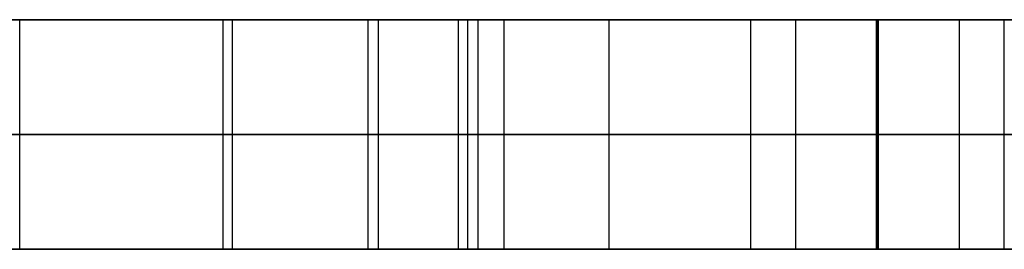
# Model space of a CAD drawing. Units: millimetres. Extents: x 4484 to 6884, y -1017 to 1383.
# Drawn here: x 6533 to 6576, y 178 to 188 of the extents above; entities that cross this region are included whole.
import ezdxf

# ---------------------------------------------------------------- set-up
doc = ezdxf.new("R2010")
doc.units = ezdxf.units.MM
doc.header["$MEASUREMENT"] = 0
doc.layers.add('PingOut Round', color=7, linetype='Continuous', true_color=0x000000)

msp = doc.modelspace()

# ---------------------------------------------------------------- linework, layer by layer
at = {"layer": 'PingOut Round'}
for points in [[(5689.411, 187.66), (6879.411, 187.66)], [(6884.411, 187.66), (5689.411, 187.66)], [(5689.411, 187.66), (6884.411, 187.66)], [(6517.004, 187.66), (6548.247, 187.66)], [(6548.247, 187.66), (6517.004, 187.66)], [(6532.626, 177.66), (6532.626, 187.66)], [(6541.488, 177.66), (6541.488, 187.66)], [(6551.74, 187.66), (6541.488, 187.66)], [(6541.887, 177.66), (6541.887, 187.66)], [(6541.887, 177.66), (6541.887, 187.66)], [(6547.806, 177.66), (6547.806, 187.66)], [(6547.806, 177.66), (6547.806, 187.66)], [(6548.247, 177.66), (6548.247, 187.66)], [(6548.247, 177.66), (6548.247, 187.66)], [(6551.74, 177.66), (6551.74, 187.66)], [(6552.138, 177.66), (6552.138, 187.66)], [(6552.138, 177.66), (6552.138, 187.66)], [(6552.599, 177.66), (6552.599, 187.66)], [(6552.599, 177.66), (6552.599, 187.66)], [(6553.725, 177.66), (6553.725, 187.66)], [(6553.725, 177.66), (6553.725, 187.66)], [(6558.305, 177.66), (6558.305, 187.66)], [(6558.305, 177.66), (6558.305, 187.66)], [(6564.471, 177.66), (6564.471, 187.66)], [(6564.471, 177.66), (6564.471, 187.66)], [(6566.424, 177.66), (6566.424, 187.66)], [(6566.424, 177.66), (6566.424, 187.66)], [(6569.948, 177.66), (6569.948, 187.66)], [(6570.031, 187.66), (6569.948, 187.66)], [(6569.948, 177.66), (6569.948, 187.66)], [(6569.948, 187.66), (6570.031, 187.66)], [(6569.99, 177.66), (6569.99, 187.66)], [(6569.99, 177.66), (6569.99, 187.66)], [(6570.031, 177.66), (6570.031, 187.66)], [(6570.031, 177.66), (6570.031, 187.66)], [(6573.555, 177.66), (6573.555, 187.66)], [(6573.555, 177.66), (6573.555, 187.66)], [(6575.508, 177.66), (6575.508, 187.66)], [(5689.411, 182.66), (6879.411, 182.66)], [(5689.411, 182.66), (6884.411, 182.66)], [(6884.411, 182.66), (5689.411, 182.66)], [(6517.004, 182.66), (6548.247, 182.66)], [(6548.247, 182.66), (6517.004, 182.66)], [(6570.031, 182.66), (6569.948, 182.66)], [(6569.948, 182.66), (6570.031, 182.66)], [(5689.411, 177.66), (6879.411, 177.66)], [(6884.411, 177.66), (5689.411, 177.66)], [(5689.411, 177.66), (6884.411, 177.66)], [(6517.004, 177.66), (6548.247, 177.66)], [(6548.247, 177.66), (6517.004, 177.66)], [(6551.74, 177.66), (6541.488, 177.66)], [(6570.031, 177.66), (6569.948, 177.66)], [(6569.948, 177.66), (6570.031, 177.66)]]:
    msp.add_lwpolyline(points, dxfattribs=at)
at = {"layer": 'PingOut Round', "extrusion": (0, 1, 0)}
for points in [[(-6879.411, 740.008), (-6149.411, 10.008)], [(-6553.725, 766.772), (-6541.887, 822.464)], [(-6541.887, 830.052), (-6553.725, 885.744)], [(-6548.247, 760.008), (-6548.398, 760.01), (-6548.55, 760.016), (-6548.703, 760.027), (-6548.855, 760.041), (-6549.009, 760.06), (-6549.162, 760.083), (-6549.315, 760.111), (-6549.468, 760.143), (-6549.62, 760.179), (-6549.772, 760.22), (-6549.923, 760.265), (-6550.073, 760.314), (-6550.221, 760.368), (-6550.368, 760.425), (-6550.514, 760.487), (-6550.658, 760.554), (-6550.8, 760.624), (-6550.94, 760.698), (-6551.077, 760.776), (-6551.213, 760.858), (-6551.345, 760.943), (-6551.475, 761.032), (-6551.602, 761.124), (-6551.726, 761.22), (-6551.847, 761.319), (-6551.965, 761.42), (-6552.079, 761.525), (-6552.191, 761.632), (-6552.298, 761.742), (-6552.402, 761.854), (-6552.502, 761.968), (-6552.599, 762.084), (-6552.693, 762.203), (-6552.783, 762.324), (-6552.871, 762.449), (-6552.956, 762.577), (-6553.038, 762.708), (-6553.116, 762.842), (-6553.191, 762.978), (-6553.263, 763.117), (-6553.33, 763.258), (-6553.394, 763.402), (-6553.454, 763.548), (-6553.51, 763.695), (-6553.562, 763.844), (-6553.61, 763.995), (-6553.653, 764.147), (-6553.692, 764.301), (-6553.727, 764.455), (-6553.758, 764.611), (-6553.784, 764.767), (-6553.805, 764.923), (-6553.822, 765.08), (-6553.835, 765.237), (-6553.843, 765.394), (-6553.847, 765.55), (-6553.846, 765.706), (-6553.841, 765.862), (-6553.832, 766.017), (-6553.819, 766.17), (-6553.801, 766.323), (-6553.78, 766.474), (-6553.754, 766.624), (-6553.725, 766.772)], [(-6564.471, 888.072), (-6552.138, 830.052)], [(-6552.138, 822.464), (-6564.471, 764.444)], [(-6587.841, 830.052), (-6575.508, 888.072)], [(-6879.411, 740.008), (-6149.411, 10.008)], [(-6553.725, 766.772), (-6541.887, 822.464)], [(-6541.887, 830.052), (-6553.725, 885.744)], [(-6548.247, 760.008), (-6548.398, 760.01), (-6548.55, 760.016), (-6548.703, 760.027), (-6548.855, 760.041), (-6549.009, 760.06), (-6549.162, 760.083), (-6549.315, 760.111), (-6549.468, 760.143), (-6549.62, 760.179), (-6549.772, 760.22), (-6549.923, 760.265), (-6550.073, 760.314), (-6550.221, 760.368), (-6550.368, 760.425), (-6550.514, 760.487), (-6550.658, 760.554), (-6550.8, 760.624), (-6550.94, 760.698), (-6551.077, 760.776), (-6551.213, 760.858), (-6551.345, 760.943), (-6551.475, 761.032), (-6551.602, 761.124), (-6551.726, 761.22), (-6551.847, 761.319), (-6551.965, 761.42), (-6552.079, 761.525), (-6552.191, 761.632), (-6552.298, 761.742), (-6552.402, 761.854), (-6552.502, 761.968), (-6552.599, 762.084), (-6552.693, 762.203), (-6552.783, 762.324), (-6552.871, 762.449), (-6552.956, 762.577), (-6553.038, 762.708), (-6553.116, 762.842), (-6553.191, 762.978), (-6553.263, 763.117), (-6553.33, 763.258), (-6553.394, 763.402), (-6553.454, 763.548), (-6553.51, 763.695), (-6553.562, 763.844), (-6553.61, 763.995), (-6553.653, 764.147), (-6553.692, 764.301), (-6553.727, 764.455), (-6553.758, 764.611), (-6553.784, 764.767), (-6553.805, 764.923), (-6553.822, 765.08), (-6553.835, 765.237), (-6553.843, 765.394), (-6553.847, 765.55), (-6553.846, 765.706), (-6553.841, 765.862), (-6553.832, 766.017), (-6553.819, 766.17), (-6553.801, 766.323), (-6553.78, 766.474), (-6553.754, 766.624), (-6553.725, 766.772)], [(-6564.471, 888.072), (-6552.138, 830.052)], [(-6552.138, 822.464), (-6564.471, 764.444)], [(-6587.841, 830.052), (-6575.508, 888.072)], [(-6879.411, 740.008), (-6149.411, 10.008)], [(-6553.725, 766.772), (-6541.887, 822.464)], [(-6541.887, 830.052), (-6553.725, 885.744)], [(-6548.247, 760.008), (-6548.398, 760.01), (-6548.55, 760.016), (-6548.703, 760.027), (-6548.855, 760.041), (-6549.009, 760.06), (-6549.162, 760.083), (-6549.315, 760.111), (-6549.468, 760.143), (-6549.62, 760.179), (-6549.772, 760.22), (-6549.923, 760.265), (-6550.073, 760.314), (-6550.221, 760.368), (-6550.368, 760.425), (-6550.514, 760.487), (-6550.658, 760.554), (-6550.8, 760.624), (-6550.94, 760.698), (-6551.077, 760.776), (-6551.213, 760.858), (-6551.345, 760.943), (-6551.475, 761.032), (-6551.602, 761.124), (-6551.726, 761.22), (-6551.847, 761.319), (-6551.965, 761.42), (-6552.079, 761.525), (-6552.191, 761.632), (-6552.298, 761.742), (-6552.402, 761.854), (-6552.502, 761.968), (-6552.599, 762.084), (-6552.693, 762.203), (-6552.783, 762.324), (-6552.871, 762.449), (-6552.956, 762.577), (-6553.038, 762.708), (-6553.116, 762.842), (-6553.191, 762.978), (-6553.263, 763.117), (-6553.33, 763.258), (-6553.394, 763.402), (-6553.454, 763.548), (-6553.51, 763.695), (-6553.562, 763.844), (-6553.61, 763.995), (-6553.653, 764.147), (-6553.692, 764.301), (-6553.727, 764.455), (-6553.758, 764.611), (-6553.784, 764.767), (-6553.805, 764.923), (-6553.822, 765.08), (-6553.835, 765.237), (-6553.843, 765.394), (-6553.847, 765.55), (-6553.846, 765.706), (-6553.841, 765.862), (-6553.832, 766.017), (-6553.819, 766.17), (-6553.801, 766.323), (-6553.78, 766.474), (-6553.754, 766.624), (-6553.725, 766.772)], [(-6564.471, 888.072), (-6552.138, 830.052)], [(-6552.138, 822.464), (-6564.471, 764.444)], [(-6587.841, 830.052), (-6575.508, 888.072)]]:
    msp.add_lwpolyline(points, dxfattribs=at)
at = {"layer": 'PingOut Round', "extrusion": (3.91968e-12, 1, 4.11975e-13)}
msp.add_lwpolyline([(-6541.887, 822.464), (-6541.794, 822.929), (-6541.714, 823.399), (-6541.645, 823.871), (-6541.589, 824.345), (-6541.545, 824.822), (-6541.514, 825.3), (-6541.495, 825.779), (-6541.488, 826.258), (-6541.495, 826.737), (-6541.514, 827.216), (-6541.545, 827.694), (-6541.589, 828.171), (-6541.645, 828.645), (-6541.714, 829.118), (-6541.794, 829.587), (-6541.887, 830.052)], dxfattribs=at)
at = {"layer": 'PingOut Round', "extrusion": (1.06406e-14, 1, 8.61659e-15)}
msp.add_lwpolyline([(-6553.725, 885.744), (-6553.754, 885.892), (-6553.78, 886.042), (-6553.801, 886.193), (-6553.819, 886.346), (-6553.832, 886.499), (-6553.841, 886.654), (-6553.846, 886.81), (-6553.847, 886.966), (-6553.843, 887.122), (-6553.835, 887.279), (-6553.822, 887.436), (-6553.805, 887.593), (-6553.784, 887.749), (-6553.758, 887.905), (-6553.727, 888.061), (-6553.692, 888.215), (-6553.653, 888.369), (-6553.61, 888.521), (-6553.562, 888.672), (-6553.51, 888.821), (-6553.454, 888.969), (-6553.394, 889.114), (-6553.33, 889.258), (-6553.263, 889.399), (-6553.191, 889.538), (-6553.116, 889.674), (-6553.038, 889.808), (-6552.956, 889.939), (-6552.871, 890.067), (-6552.783, 890.192), (-6552.693, 890.314), (-6552.599, 890.432), (-6552.502, 890.548), (-6552.402, 890.663), (-6552.298, 890.775), (-6552.191, 890.884), (-6552.079, 890.991), (-6551.965, 891.096), (-6551.847, 891.197), (-6551.726, 891.296), (-6551.602, 891.392), (-6551.475, 891.484), (-6551.345, 891.573), (-6551.213, 891.658), (-6551.077, 891.74), (-6550.94, 891.818), (-6550.8, 891.892), (-6550.658, 891.963), (-6550.514, 892.029), (-6550.368, 892.091), (-6550.221, 892.149), (-6550.073, 892.202), (-6549.923, 892.251), (-6549.772, 892.296), (-6549.62, 892.337), (-6549.468, 892.373), (-6549.315, 892.405), (-6549.162, 892.433), (-6549.009, 892.456), (-6548.855, 892.475), (-6548.703, 892.489), (-6548.55, 892.5), (-6548.398, 892.506), (-6548.247, 892.508)], dxfattribs=at)
msp.add_lwpolyline([(-6553.725, 885.744), (-6553.754, 885.892), (-6553.78, 886.042), (-6553.801, 886.193), (-6553.819, 886.346), (-6553.832, 886.499), (-6553.841, 886.654), (-6553.846, 886.81), (-6553.847, 886.966), (-6553.843, 887.122), (-6553.835, 887.279), (-6553.822, 887.436), (-6553.805, 887.593), (-6553.784, 887.749), (-6553.758, 887.905), (-6553.727, 888.061), (-6553.692, 888.215), (-6553.653, 888.369), (-6553.61, 888.521), (-6553.562, 888.672), (-6553.51, 888.821), (-6553.454, 888.969), (-6553.394, 889.114), (-6553.33, 889.258), (-6553.263, 889.399), (-6553.191, 889.538), (-6553.116, 889.674), (-6553.038, 889.808), (-6552.956, 889.939), (-6552.871, 890.067), (-6552.783, 890.192), (-6552.693, 890.314), (-6552.599, 890.432), (-6552.502, 890.548), (-6552.402, 890.663), (-6552.298, 890.775), (-6552.191, 890.884), (-6552.079, 890.991), (-6551.965, 891.096), (-6551.847, 891.197), (-6551.726, 891.296), (-6551.602, 891.392), (-6551.475, 891.484), (-6551.345, 891.573), (-6551.213, 891.658), (-6551.077, 891.74), (-6550.94, 891.818), (-6550.8, 891.892), (-6550.658, 891.963), (-6550.514, 892.029), (-6550.368, 892.091), (-6550.221, 892.149), (-6550.073, 892.202), (-6549.923, 892.251), (-6549.772, 892.296), (-6549.62, 892.337), (-6549.468, 892.373), (-6549.315, 892.405), (-6549.162, 892.433), (-6549.009, 892.456), (-6548.855, 892.475), (-6548.703, 892.489), (-6548.55, 892.5), (-6548.398, 892.506), (-6548.247, 892.508)], dxfattribs=at)
msp.add_lwpolyline([(-6553.725, 885.744), (-6553.754, 885.892), (-6553.78, 886.042), (-6553.801, 886.193), (-6553.819, 886.346), (-6553.832, 886.499), (-6553.841, 886.654), (-6553.846, 886.81), (-6553.847, 886.966), (-6553.843, 887.122), (-6553.835, 887.279), (-6553.822, 887.436), (-6553.805, 887.593), (-6553.784, 887.749), (-6553.758, 887.905), (-6553.727, 888.061), (-6553.692, 888.215), (-6553.653, 888.369), (-6553.61, 888.521), (-6553.562, 888.672), (-6553.51, 888.821), (-6553.454, 888.969), (-6553.394, 889.114), (-6553.33, 889.258), (-6553.263, 889.399), (-6553.191, 889.538), (-6553.116, 889.674), (-6553.038, 889.808), (-6552.956, 889.939), (-6552.871, 890.067), (-6552.783, 890.192), (-6552.693, 890.314), (-6552.599, 890.432), (-6552.502, 890.548), (-6552.402, 890.663), (-6552.298, 890.775), (-6552.191, 890.884), (-6552.079, 890.991), (-6551.965, 891.096), (-6551.847, 891.197), (-6551.726, 891.296), (-6551.602, 891.392), (-6551.475, 891.484), (-6551.345, 891.573), (-6551.213, 891.658), (-6551.077, 891.74), (-6550.94, 891.818), (-6550.8, 891.892), (-6550.658, 891.963), (-6550.514, 892.029), (-6550.368, 892.091), (-6550.221, 892.149), (-6550.073, 892.202), (-6549.923, 892.251), (-6549.772, 892.296), (-6549.62, 892.337), (-6549.468, 892.373), (-6549.315, 892.405), (-6549.162, 892.433), (-6549.009, 892.456), (-6548.855, 892.475), (-6548.703, 892.489), (-6548.55, 892.5), (-6548.398, 892.506), (-6548.247, 892.508)], dxfattribs=at)
at = {"layer": 'PingOut Round', "extrusion": (4.56109e-12, 1, 0)}
msp.add_lwpolyline([(-6552.138, 830.052), (-6552.046, 829.587), (-6551.965, 829.118), (-6551.896, 828.645), (-6551.84, 828.171), (-6551.796, 827.694), (-6551.765, 827.216), (-6551.746, 826.737), (-6551.74, 826.258), (-6551.746, 825.779), (-6551.765, 825.3), (-6551.796, 824.822), (-6551.84, 824.345), (-6551.896, 823.871), (-6551.965, 823.399), (-6552.046, 822.929), (-6552.138, 822.464)], dxfattribs=at)
at = {"layer": 'PingOut Round', "extrusion": (7.7394e-13, 1, -9.55736e-13)}
msp.add_lwpolyline([(-6569.948, 892.508), (-6569.838, 892.507), (-6569.727, 892.504), (-6569.615, 892.498), (-6569.502, 892.49), (-6569.389, 892.48), (-6569.276, 892.468), (-6569.162, 892.453), (-6569.048, 892.435), (-6568.934, 892.415), (-6568.819, 892.393), (-6568.705, 892.368), (-6568.59, 892.341), (-6568.475, 892.311), (-6568.361, 892.278), (-6568.247, 892.243), (-6568.133, 892.206), (-6568.019, 892.165), (-6567.906, 892.122), (-6567.794, 892.077), (-6567.682, 892.029), (-6567.571, 891.978), (-6567.461, 891.925), (-6567.352, 891.87), (-6567.244, 891.812), (-6567.137, 891.751), (-6567.031, 891.688), (-6566.926, 891.622), (-6566.823, 891.554), (-6566.721, 891.484), (-6566.62, 891.412), (-6566.521, 891.337), (-6566.424, 891.26), (-6566.329, 891.181), (-6566.235, 891.1), (-6566.143, 891.017), (-6566.054, 890.932), (-6565.966, 890.845), (-6565.88, 890.756), (-6565.796, 890.665), (-6565.715, 890.573), (-6565.635, 890.479), (-6565.558, 890.384), (-6565.483, 890.288), (-6565.411, 890.189), (-6565.34, 890.09), (-6565.273, 889.99), (-6565.207, 889.888), (-6565.144, 889.785), (-6565.084, 889.682), (-6565.026, 889.577), (-6564.97, 889.472), (-6564.917, 889.366), (-6564.866, 889.26), (-6564.818, 889.153), (-6564.773, 889.046), (-6564.729, 888.938), (-6564.689, 888.83), (-6564.65, 888.722), (-6564.614, 888.613), (-6564.581, 888.505), (-6564.55, 888.397), (-6564.521, 888.288), (-6564.495, 888.18), (-6564.471, 888.072)], dxfattribs=at)
at = {"layer": 'PingOut Round', "extrusion": (-1.07492e-12, 1, -1.32741e-12)}
msp.add_lwpolyline([(-6564.471, 764.444), (-6564.495, 764.336), (-6564.521, 764.228), (-6564.55, 764.12), (-6564.581, 764.011), (-6564.614, 763.903), (-6564.65, 763.794), (-6564.689, 763.686), (-6564.729, 763.578), (-6564.773, 763.47), (-6564.818, 763.363), (-6564.866, 763.256), (-6564.917, 763.15), (-6564.97, 763.044), (-6565.026, 762.939), (-6565.084, 762.834), (-6565.144, 762.731), (-6565.207, 762.628), (-6565.273, 762.526), (-6565.34, 762.426), (-6565.411, 762.327), (-6565.483, 762.229), (-6565.558, 762.132), (-6565.635, 762.037), (-6565.715, 761.943), (-6565.796, 761.851), (-6565.88, 761.76), (-6565.966, 761.671), (-6566.054, 761.584), (-6566.143, 761.499), (-6566.235, 761.416), (-6566.329, 761.335), (-6566.424, 761.256), (-6566.521, 761.179), (-6566.62, 761.104), (-6566.721, 761.032), (-6566.823, 760.962), (-6566.926, 760.894), (-6567.031, 760.828), (-6567.137, 760.765), (-6567.244, 760.705), (-6567.352, 760.646), (-6567.461, 760.591), (-6567.571, 760.538), (-6567.682, 760.487), (-6567.794, 760.439), (-6567.906, 760.394), (-6568.019, 760.351), (-6568.133, 760.311), (-6568.247, 760.273), (-6568.361, 760.238), (-6568.475, 760.205), (-6568.59, 760.175), (-6568.705, 760.148), (-6568.819, 760.123), (-6568.934, 760.101), (-6569.048, 760.081), (-6569.162, 760.064), (-6569.276, 760.049), (-6569.389, 760.036), (-6569.502, 760.026), (-6569.615, 760.018), (-6569.727, 760.012), (-6569.838, 760.009), (-6569.948, 760.008)], dxfattribs=at)
at = {"layer": 'PingOut Round', "extrusion": (6.59282e-13, 1, 8.14146e-13)}
msp.add_lwpolyline([(-6575.508, 888.072), (-6575.484, 888.18), (-6575.458, 888.288), (-6575.429, 888.397), (-6575.398, 888.505), (-6575.365, 888.613), (-6575.329, 888.722), (-6575.29, 888.83), (-6575.25, 888.938), (-6575.207, 889.046), (-6575.161, 889.153), (-6575.113, 889.26), (-6575.062, 889.366), (-6575.009, 889.472), (-6574.953, 889.577), (-6574.895, 889.682), (-6574.835, 889.785), (-6574.772, 889.888), (-6574.706, 889.99), (-6574.639, 890.09), (-6574.568, 890.189), (-6574.496, 890.288), (-6574.421, 890.384), (-6574.344, 890.479), (-6574.265, 890.573), (-6574.183, 890.665), (-6574.099, 890.756), (-6574.013, 890.845), (-6573.926, 890.932), (-6573.836, 891.017), (-6573.744, 891.1), (-6573.65, 891.181), (-6573.555, 891.26), (-6573.458, 891.337), (-6573.359, 891.412), (-6573.258, 891.484), (-6573.156, 891.554), (-6573.053, 891.622), (-6572.948, 891.688), (-6572.842, 891.751), (-6572.735, 891.812), (-6572.627, 891.87), (-6572.518, 891.925), (-6572.408, 891.978), (-6572.297, 892.029), (-6572.185, 892.077), (-6572.073, 892.122), (-6571.96, 892.165), (-6571.846, 892.206), (-6571.732, 892.243), (-6571.618, 892.278), (-6571.504, 892.311), (-6571.389, 892.341), (-6571.275, 892.368), (-6571.16, 892.393), (-6571.045, 892.415), (-6570.931, 892.435), (-6570.817, 892.453), (-6570.703, 892.468), (-6570.59, 892.48), (-6570.477, 892.49), (-6570.364, 892.498), (-6570.252, 892.504), (-6570.141, 892.507), (-6570.031, 892.508)], dxfattribs=at)
at = {"layer": 'PingOut Round', "extrusion": (1.03192e-12, 1, -1.27431e-12)}
msp.add_lwpolyline([(-6570.031, 760.008), (-6570.141, 760.009), (-6570.252, 760.012), (-6570.364, 760.018), (-6570.477, 760.026), (-6570.59, 760.036), (-6570.703, 760.049), (-6570.817, 760.064), (-6570.931, 760.081), (-6571.045, 760.101), (-6571.16, 760.123), (-6571.275, 760.148), (-6571.389, 760.175), (-6571.504, 760.205), (-6571.618, 760.238), (-6571.732, 760.273), (-6571.846, 760.311), (-6571.96, 760.351), (-6572.073, 760.394), (-6572.185, 760.439), (-6572.297, 760.487), (-6572.408, 760.538), (-6572.518, 760.591), (-6572.627, 760.646), (-6572.735, 760.705), (-6572.842, 760.765), (-6572.948, 760.828), (-6573.053, 760.894), (-6573.156, 760.962), (-6573.258, 761.032), (-6573.359, 761.104), (-6573.458, 761.179), (-6573.555, 761.256), (-6573.65, 761.335), (-6573.744, 761.416), (-6573.836, 761.499), (-6573.926, 761.584), (-6574.013, 761.671), (-6574.099, 761.76), (-6574.183, 761.851), (-6574.265, 761.943), (-6574.344, 762.037), (-6574.421, 762.132), (-6574.496, 762.229), (-6574.568, 762.327), (-6574.639, 762.426), (-6574.706, 762.526), (-6574.772, 762.628), (-6574.835, 762.731), (-6574.895, 762.834), (-6574.953, 762.939), (-6575.009, 763.044), (-6575.062, 763.15), (-6575.113, 763.256), (-6575.161, 763.363), (-6575.207, 763.47), (-6575.25, 763.578), (-6575.29, 763.686), (-6575.329, 763.794), (-6575.365, 763.903), (-6575.398, 764.011), (-6575.429, 764.12), (-6575.458, 764.228), (-6575.484, 764.336), (-6575.508, 764.444)], dxfattribs=at)
at = {"layer": 'PingOut Round', "extrusion": (3.88405e-12, 1, 4.1572e-13)}
msp.add_lwpolyline([(-6541.887, 822.464), (-6541.794, 822.929), (-6541.714, 823.399), (-6541.645, 823.871), (-6541.589, 824.345), (-6541.545, 824.822), (-6541.514, 825.3), (-6541.495, 825.779), (-6541.488, 826.258), (-6541.495, 826.737), (-6541.514, 827.216), (-6541.545, 827.694), (-6541.589, 828.171), (-6541.645, 828.645), (-6541.714, 829.118), (-6541.794, 829.587), (-6541.887, 830.052)], dxfattribs=at)
msp.add_lwpolyline([(-6541.887, 822.464), (-6541.794, 822.929), (-6541.714, 823.399), (-6541.645, 823.871), (-6541.589, 824.345), (-6541.545, 824.822), (-6541.514, 825.3), (-6541.495, 825.779), (-6541.488, 826.258), (-6541.495, 826.737), (-6541.514, 827.216), (-6541.545, 827.694), (-6541.589, 828.171), (-6541.645, 828.645), (-6541.714, 829.118), (-6541.794, 829.587), (-6541.887, 830.052)], dxfattribs=at)
at = {"layer": 'PingOut Round', "extrusion": (4.91742e-12, 1, 0)}
msp.add_lwpolyline([(-6552.138, 830.052), (-6552.046, 829.587), (-6551.965, 829.118), (-6551.896, 828.645), (-6551.84, 828.171), (-6551.796, 827.694), (-6551.765, 827.216), (-6551.746, 826.737), (-6551.74, 826.258), (-6551.746, 825.779), (-6551.765, 825.3), (-6551.796, 824.822), (-6551.84, 824.345), (-6551.896, 823.871), (-6551.965, 823.399), (-6552.046, 822.929), (-6552.138, 822.464)], dxfattribs=at)
at = {"layer": 'PingOut Round', "extrusion": (8.16937e-13, 1, -1.00883e-12)}
msp.add_lwpolyline([(-6569.948, 892.508), (-6569.838, 892.507), (-6569.727, 892.504), (-6569.615, 892.498), (-6569.502, 892.49), (-6569.389, 892.48), (-6569.276, 892.468), (-6569.162, 892.453), (-6569.048, 892.435), (-6568.934, 892.415), (-6568.819, 892.393), (-6568.705, 892.368), (-6568.59, 892.341), (-6568.475, 892.311), (-6568.361, 892.278), (-6568.247, 892.243), (-6568.133, 892.206), (-6568.019, 892.165), (-6567.906, 892.122), (-6567.794, 892.077), (-6567.682, 892.029), (-6567.571, 891.978), (-6567.461, 891.925), (-6567.352, 891.87), (-6567.244, 891.812), (-6567.137, 891.751), (-6567.031, 891.688), (-6566.926, 891.622), (-6566.823, 891.554), (-6566.721, 891.484), (-6566.62, 891.412), (-6566.521, 891.337), (-6566.424, 891.26), (-6566.329, 891.181), (-6566.235, 891.1), (-6566.143, 891.017), (-6566.054, 890.932), (-6565.966, 890.845), (-6565.88, 890.756), (-6565.796, 890.665), (-6565.715, 890.573), (-6565.635, 890.479), (-6565.558, 890.384), (-6565.483, 890.288), (-6565.411, 890.189), (-6565.34, 890.09), (-6565.273, 889.99), (-6565.207, 889.888), (-6565.144, 889.785), (-6565.084, 889.682), (-6565.026, 889.577), (-6564.97, 889.472), (-6564.917, 889.366), (-6564.866, 889.26), (-6564.818, 889.153), (-6564.773, 889.046), (-6564.729, 888.938), (-6564.689, 888.83), (-6564.65, 888.722), (-6564.614, 888.613), (-6564.581, 888.505), (-6564.55, 888.397), (-6564.521, 888.288), (-6564.495, 888.18), (-6564.471, 888.072)], dxfattribs=at)
at = {"layer": 'PingOut Round', "extrusion": (-1.00326e-12, 1, -1.23892e-12)}
msp.add_lwpolyline([(-6564.471, 764.444), (-6564.495, 764.336), (-6564.521, 764.228), (-6564.55, 764.12), (-6564.581, 764.011), (-6564.614, 763.903), (-6564.65, 763.794), (-6564.689, 763.686), (-6564.729, 763.578), (-6564.773, 763.47), (-6564.818, 763.363), (-6564.866, 763.256), (-6564.917, 763.15), (-6564.97, 763.044), (-6565.026, 762.939), (-6565.084, 762.834), (-6565.144, 762.731), (-6565.207, 762.628), (-6565.273, 762.526), (-6565.34, 762.426), (-6565.411, 762.327), (-6565.483, 762.229), (-6565.558, 762.132), (-6565.635, 762.037), (-6565.715, 761.943), (-6565.796, 761.851), (-6565.88, 761.76), (-6565.966, 761.671), (-6566.054, 761.584), (-6566.143, 761.499), (-6566.235, 761.416), (-6566.329, 761.335), (-6566.424, 761.256), (-6566.521, 761.179), (-6566.62, 761.104), (-6566.721, 761.032), (-6566.823, 760.962), (-6566.926, 760.894), (-6567.031, 760.828), (-6567.137, 760.765), (-6567.244, 760.705), (-6567.352, 760.646), (-6567.461, 760.591), (-6567.571, 760.538), (-6567.682, 760.487), (-6567.794, 760.439), (-6567.906, 760.394), (-6568.019, 760.351), (-6568.133, 760.311), (-6568.247, 760.273), (-6568.361, 760.238), (-6568.475, 760.205), (-6568.59, 760.175), (-6568.705, 760.148), (-6568.819, 760.123), (-6568.934, 760.101), (-6569.048, 760.081), (-6569.162, 760.064), (-6569.276, 760.049), (-6569.389, 760.036), (-6569.502, 760.026), (-6569.615, 760.018), (-6569.727, 760.012), (-6569.838, 760.009), (-6569.948, 760.008)], dxfattribs=at)
at = {"layer": 'PingOut Round', "extrusion": (5.1596e-13, 1, 6.37157e-13)}
msp.add_lwpolyline([(-6575.508, 888.072), (-6575.484, 888.18), (-6575.458, 888.288), (-6575.429, 888.397), (-6575.398, 888.505), (-6575.365, 888.613), (-6575.329, 888.722), (-6575.29, 888.83), (-6575.25, 888.938), (-6575.207, 889.046), (-6575.161, 889.153), (-6575.113, 889.26), (-6575.062, 889.366), (-6575.009, 889.472), (-6574.953, 889.577), (-6574.895, 889.682), (-6574.835, 889.785), (-6574.772, 889.888), (-6574.706, 889.99), (-6574.639, 890.09), (-6574.568, 890.189), (-6574.496, 890.288), (-6574.421, 890.384), (-6574.344, 890.479), (-6574.265, 890.573), (-6574.183, 890.665), (-6574.099, 890.756), (-6574.013, 890.845), (-6573.926, 890.932), (-6573.836, 891.017), (-6573.744, 891.1), (-6573.65, 891.181), (-6573.555, 891.26), (-6573.458, 891.337), (-6573.359, 891.412), (-6573.258, 891.484), (-6573.156, 891.554), (-6573.053, 891.622), (-6572.948, 891.688), (-6572.842, 891.751), (-6572.735, 891.812), (-6572.627, 891.87), (-6572.518, 891.925), (-6572.408, 891.978), (-6572.297, 892.029), (-6572.185, 892.077), (-6572.073, 892.122), (-6571.96, 892.165), (-6571.846, 892.206), (-6571.732, 892.243), (-6571.618, 892.278), (-6571.504, 892.311), (-6571.389, 892.341), (-6571.275, 892.368), (-6571.16, 892.393), (-6571.045, 892.415), (-6570.931, 892.435), (-6570.817, 892.453), (-6570.703, 892.468), (-6570.59, 892.48), (-6570.477, 892.49), (-6570.364, 892.498), (-6570.252, 892.504), (-6570.141, 892.507), (-6570.031, 892.508)], dxfattribs=at)
at = {"layer": 'PingOut Round', "extrusion": (9.88923e-13, 1, -1.22122e-12)}
msp.add_lwpolyline([(-6570.031, 760.008), (-6570.141, 760.009), (-6570.252, 760.012), (-6570.364, 760.018), (-6570.477, 760.026), (-6570.59, 760.036), (-6570.703, 760.049), (-6570.817, 760.064), (-6570.931, 760.081), (-6571.045, 760.101), (-6571.16, 760.123), (-6571.275, 760.148), (-6571.389, 760.175), (-6571.504, 760.205), (-6571.618, 760.238), (-6571.732, 760.273), (-6571.846, 760.311), (-6571.96, 760.351), (-6572.073, 760.394), (-6572.185, 760.439), (-6572.297, 760.487), (-6572.408, 760.538), (-6572.518, 760.591), (-6572.627, 760.646), (-6572.735, 760.705), (-6572.842, 760.765), (-6572.948, 760.828), (-6573.053, 760.894), (-6573.156, 760.962), (-6573.258, 761.032), (-6573.359, 761.104), (-6573.458, 761.179), (-6573.555, 761.256), (-6573.65, 761.335), (-6573.744, 761.416), (-6573.836, 761.499), (-6573.926, 761.584), (-6574.013, 761.671), (-6574.099, 761.76), (-6574.183, 761.851), (-6574.265, 761.943), (-6574.344, 762.037), (-6574.421, 762.132), (-6574.496, 762.229), (-6574.568, 762.327), (-6574.639, 762.426), (-6574.706, 762.526), (-6574.772, 762.628), (-6574.835, 762.731), (-6574.895, 762.834), (-6574.953, 762.939), (-6575.009, 763.044), (-6575.062, 763.15), (-6575.113, 763.256), (-6575.161, 763.363), (-6575.207, 763.47), (-6575.25, 763.578), (-6575.29, 763.686), (-6575.329, 763.794), (-6575.365, 763.903), (-6575.398, 764.011), (-6575.429, 764.12), (-6575.458, 764.228), (-6575.484, 764.336), (-6575.508, 764.444)], dxfattribs=at)
at = {"layer": 'PingOut Round', "extrusion": (5.34502e-12, 1, 0)}
msp.add_lwpolyline([(-6552.138, 830.052), (-6552.046, 829.587), (-6551.965, 829.118), (-6551.896, 828.645), (-6551.84, 828.171), (-6551.796, 827.694), (-6551.765, 827.216), (-6551.746, 826.737), (-6551.74, 826.258), (-6551.746, 825.779), (-6551.765, 825.3), (-6551.796, 824.822), (-6551.84, 824.345), (-6551.896, 823.871), (-6551.965, 823.399), (-6552.046, 822.929), (-6552.138, 822.464)], dxfattribs=at)
at = {"layer": 'PingOut Round', "extrusion": (8.59933e-13, 1, -1.06193e-12)}
msp.add_lwpolyline([(-6569.948, 892.508), (-6569.838, 892.507), (-6569.727, 892.504), (-6569.615, 892.498), (-6569.502, 892.49), (-6569.389, 892.48), (-6569.276, 892.468), (-6569.162, 892.453), (-6569.048, 892.435), (-6568.934, 892.415), (-6568.819, 892.393), (-6568.705, 892.368), (-6568.59, 892.341), (-6568.475, 892.311), (-6568.361, 892.278), (-6568.247, 892.243), (-6568.133, 892.206), (-6568.019, 892.165), (-6567.906, 892.122), (-6567.794, 892.077), (-6567.682, 892.029), (-6567.571, 891.978), (-6567.461, 891.925), (-6567.352, 891.87), (-6567.244, 891.812), (-6567.137, 891.751), (-6567.031, 891.688), (-6566.926, 891.622), (-6566.823, 891.554), (-6566.721, 891.484), (-6566.62, 891.412), (-6566.521, 891.337), (-6566.424, 891.26), (-6566.329, 891.181), (-6566.235, 891.1), (-6566.143, 891.017), (-6566.054, 890.932), (-6565.966, 890.845), (-6565.88, 890.756), (-6565.796, 890.665), (-6565.715, 890.573), (-6565.635, 890.479), (-6565.558, 890.384), (-6565.483, 890.288), (-6565.411, 890.189), (-6565.34, 890.09), (-6565.273, 889.99), (-6565.207, 889.888), (-6565.144, 889.785), (-6565.084, 889.682), (-6565.026, 889.577), (-6564.97, 889.472), (-6564.917, 889.366), (-6564.866, 889.26), (-6564.818, 889.153), (-6564.773, 889.046), (-6564.729, 888.938), (-6564.689, 888.83), (-6564.65, 888.722), (-6564.614, 888.613), (-6564.581, 888.505), (-6564.55, 888.397), (-6564.521, 888.288), (-6564.495, 888.18), (-6564.471, 888.072)], dxfattribs=at)
at = {"layer": 'PingOut Round', "extrusion": (-9.31594e-13, 1, -1.15042e-12)}
msp.add_lwpolyline([(-6564.471, 764.444), (-6564.495, 764.336), (-6564.521, 764.228), (-6564.55, 764.12), (-6564.581, 764.011), (-6564.614, 763.903), (-6564.65, 763.794), (-6564.689, 763.686), (-6564.729, 763.578), (-6564.773, 763.47), (-6564.818, 763.363), (-6564.866, 763.256), (-6564.917, 763.15), (-6564.97, 763.044), (-6565.026, 762.939), (-6565.084, 762.834), (-6565.144, 762.731), (-6565.207, 762.628), (-6565.273, 762.526), (-6565.34, 762.426), (-6565.411, 762.327), (-6565.483, 762.229), (-6565.558, 762.132), (-6565.635, 762.037), (-6565.715, 761.943), (-6565.796, 761.851), (-6565.88, 761.76), (-6565.966, 761.671), (-6566.054, 761.584), (-6566.143, 761.499), (-6566.235, 761.416), (-6566.329, 761.335), (-6566.424, 761.256), (-6566.521, 761.179), (-6566.62, 761.104), (-6566.721, 761.032), (-6566.823, 760.962), (-6566.926, 760.894), (-6567.031, 760.828), (-6567.137, 760.765), (-6567.244, 760.705), (-6567.352, 760.646), (-6567.461, 760.591), (-6567.571, 760.538), (-6567.682, 760.487), (-6567.794, 760.439), (-6567.906, 760.394), (-6568.019, 760.351), (-6568.133, 760.311), (-6568.247, 760.273), (-6568.361, 760.238), (-6568.475, 760.205), (-6568.59, 760.175), (-6568.705, 760.148), (-6568.819, 760.123), (-6568.934, 760.101), (-6569.048, 760.081), (-6569.162, 760.064), (-6569.276, 760.049), (-6569.389, 760.036), (-6569.502, 760.026), (-6569.615, 760.018), (-6569.727, 760.012), (-6569.838, 760.009), (-6569.948, 760.008)], dxfattribs=at)
at = {"layer": 'PingOut Round', "extrusion": (3.58305e-13, 1, 4.4247e-13)}
msp.add_lwpolyline([(-6575.508, 888.072), (-6575.484, 888.18), (-6575.458, 888.288), (-6575.429, 888.397), (-6575.398, 888.505), (-6575.365, 888.613), (-6575.329, 888.722), (-6575.29, 888.83), (-6575.25, 888.938), (-6575.207, 889.046), (-6575.161, 889.153), (-6575.113, 889.26), (-6575.062, 889.366), (-6575.009, 889.472), (-6574.953, 889.577), (-6574.895, 889.682), (-6574.835, 889.785), (-6574.772, 889.888), (-6574.706, 889.99), (-6574.639, 890.09), (-6574.568, 890.189), (-6574.496, 890.288), (-6574.421, 890.384), (-6574.344, 890.479), (-6574.265, 890.573), (-6574.183, 890.665), (-6574.099, 890.756), (-6574.013, 890.845), (-6573.926, 890.932), (-6573.836, 891.017), (-6573.744, 891.1), (-6573.65, 891.181), (-6573.555, 891.26), (-6573.458, 891.337), (-6573.359, 891.412), (-6573.258, 891.484), (-6573.156, 891.554), (-6573.053, 891.622), (-6572.948, 891.688), (-6572.842, 891.751), (-6572.735, 891.812), (-6572.627, 891.87), (-6572.518, 891.925), (-6572.408, 891.978), (-6572.297, 892.029), (-6572.185, 892.077), (-6572.073, 892.122), (-6571.96, 892.165), (-6571.846, 892.206), (-6571.732, 892.243), (-6571.618, 892.278), (-6571.504, 892.311), (-6571.389, 892.341), (-6571.275, 892.368), (-6571.16, 892.393), (-6571.045, 892.415), (-6570.931, 892.435), (-6570.817, 892.453), (-6570.703, 892.468), (-6570.59, 892.48), (-6570.477, 892.49), (-6570.364, 892.498), (-6570.252, 892.504), (-6570.141, 892.507), (-6570.031, 892.508)], dxfattribs=at)
at = {"layer": 'PingOut Round', "extrusion": (9.31594e-13, 1, -1.15042e-12)}
msp.add_lwpolyline([(-6570.031, 760.008), (-6570.141, 760.009), (-6570.252, 760.012), (-6570.364, 760.018), (-6570.477, 760.026), (-6570.59, 760.036), (-6570.703, 760.049), (-6570.817, 760.064), (-6570.931, 760.081), (-6571.045, 760.101), (-6571.16, 760.123), (-6571.275, 760.148), (-6571.389, 760.175), (-6571.504, 760.205), (-6571.618, 760.238), (-6571.732, 760.273), (-6571.846, 760.311), (-6571.96, 760.351), (-6572.073, 760.394), (-6572.185, 760.439), (-6572.297, 760.487), (-6572.408, 760.538), (-6572.518, 760.591), (-6572.627, 760.646), (-6572.735, 760.705), (-6572.842, 760.765), (-6572.948, 760.828), (-6573.053, 760.894), (-6573.156, 760.962), (-6573.258, 761.032), (-6573.359, 761.104), (-6573.458, 761.179), (-6573.555, 761.256), (-6573.65, 761.335), (-6573.744, 761.416), (-6573.836, 761.499), (-6573.926, 761.584), (-6574.013, 761.671), (-6574.099, 761.76), (-6574.183, 761.851), (-6574.265, 761.943), (-6574.344, 762.037), (-6574.421, 762.132), (-6574.496, 762.229), (-6574.568, 762.327), (-6574.639, 762.426), (-6574.706, 762.526), (-6574.772, 762.628), (-6574.835, 762.731), (-6574.895, 762.834), (-6574.953, 762.939), (-6575.009, 763.044), (-6575.062, 763.15), (-6575.113, 763.256), (-6575.161, 763.363), (-6575.207, 763.47), (-6575.25, 763.578), (-6575.29, 763.686), (-6575.329, 763.794), (-6575.365, 763.903), (-6575.398, 764.011), (-6575.429, 764.12), (-6575.458, 764.228), (-6575.484, 764.336), (-6575.508, 764.444)], dxfattribs=at)

doc.saveas('drawing.dxf')
